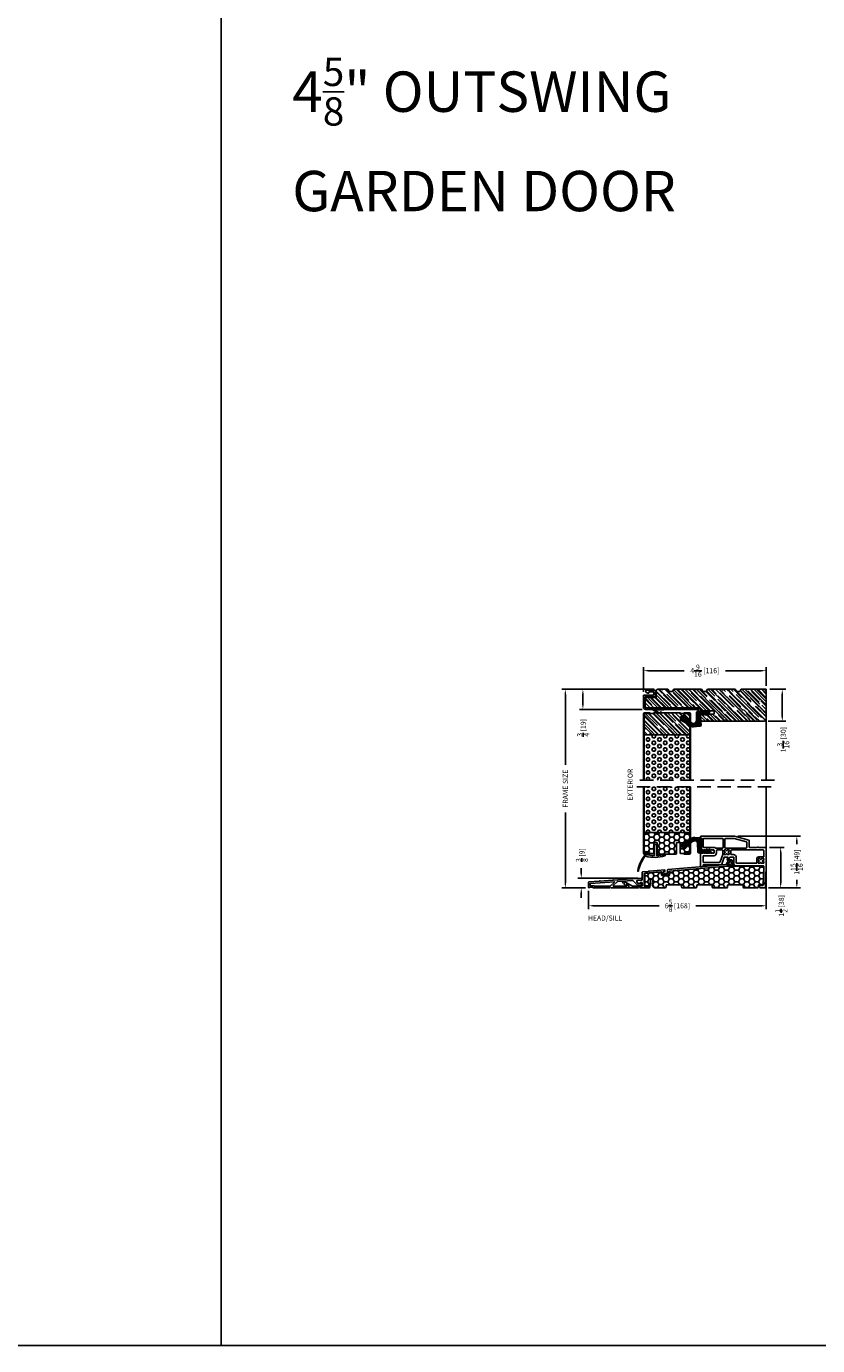
# Model space of a CAD drawing. Extents: x -52 to 1200, y 0 to 124.
# Drawn here: x 293 to 322, y 0 to 49 of the extents above; entities that cross this region are included whole.
import ezdxf

# ---------------------------------------------------------------- set-up
doc = ezdxf.new("R2010")
doc.units = 0
doc.header["$LTSCALE"] = 4
doc.header["$MEASUREMENT"] = 0
doc.header["$PDMODE"] = 35
doc.linetypes.add('HIDDEN', pattern=[0.375, 0.25, -0.125])
doc.layers.get('DEFPOINTS').update_dxf_attribs({"linetype": 'CONTINUOUS'})
for name, color, linetype in [('ALUMINUM', 251, 'CONTINUOUS'), ('DIMS', 5, 'CONTINUOUS'), ('Foam', 41, 'CONTINUOUS'), ('HIDDEN', 1, 'HIDDEN'), ('PVC', 150, 'CONTINUOUS'), ('STEEL', 172, 'CONTINUOUS'), ('Title Block', 7, 'CONTINUOUS'), ('Vinyl Parts', 7, 'CONTINUOUS'), ('Weather Strip', 8, 'CONTINUOUS'), ('WOOD_PARTS', 44, 'CONTINUOUS')]:
    doc.layers.add(name, color=color, linetype=linetype)
doc.styles.get("Standard").update_dxf_attribs({"font": 'romans.shx'})
doc.dimstyles.new('inches & mm', dxfattribs={"dimtxt": 1, "dimasz": 1, "dimexe": 0.7, "dimexo": 0.7, "dimgap": 0.375, "dimtad": 0, "dimdec": 4, "dimzin": 1, "dimdsep": 46, "dimlunit": 5, "dimtxsty": 'Standard', "dimcen": 0, "dimclrd": 256, "dimclre": 256, "dimclrt": 256, "dimadec": 0, "dimazin": 0, "dimtfac": 1, "dimtdec": 4, "dimtofl": 0, "dimtmove": 2, "dimatfit": 3, "dimfxl": 0, "dimtolj": 1, "dimtzin": 0, "dimarcsym": 0})
pattern_1 = [(0, (-8.820708, 0.518068), (0.0375, 0.021650635), [0.025, -0.05]), (120, (-8.820708, 0.518068), (-0.0375, 0.021650635), [0.025, -0.05]), (60, (-8.820708, 0.518068), (8e-11, 0.04330127), [-0.05, 0.025])]

# ---------------------------------------------------------------- blocks, each defined once
blk = doc.blocks.new('*D688')
at = {"layer": 'DEFPOINTS', "color": 0}
for p in [(313.435, 24.377), (316.217, 24.377), (315.764, 23.629)]:
    blk.add_point(p, dxfattribs=at)
at = {"layer": 'DIMS', "lineweight": -2}
for p, q in [((316.085, 24.377), (313.304, 24.377)), ((313.435, 23.817), (313.435, 24.189)), ((315.633, 23.629), (313.304, 23.629))]:
    blk.add_line(p, q, dxfattribs=at)
at = {"layer": 'DIMS'}
for points in [[(313.404, 24.189), (313.466, 24.189), (313.435, 24.377)], [(313.404, 23.817), (313.466, 23.817), (313.435, 23.629)]]:
    blk.add_solid(points, dxfattribs=at)
at = {"layer": 'DIMS', "insert": (313.444, 22.945), "char_height": 0.1875, "attachment_point": 5, "rotation": 90}
blk.add_mtext('\\A1;{\\H1x;\\S3/4;} [19]', dxfattribs=at)
blk = doc.blocks.new('*D689')
at = {"layer": 'DEFPOINTS', "color": 0}
for p in [(312.784, 24.377), (316.217, 24.377), (313.663, 17.002)]:
    blk.add_point(p, dxfattribs=at)
at = {"layer": 'DIMS', "lineweight": -2}
for p, q in [((316.085, 24.377), (312.653, 24.377)), ((312.784, 24.189), (312.784, 21.572)), ((312.784, 17.189), (312.784, 19.807)), ((313.531, 17.002), (312.653, 17.002))]:
    blk.add_line(p, q, dxfattribs=at)
at = {"layer": 'DIMS'}
for points in [[(312.753, 24.189), (312.815, 24.189), (312.784, 24.377)], [(312.753, 17.189), (312.815, 17.189), (312.784, 17.002)]]:
    blk.add_solid(points, dxfattribs=at)
at = {"layer": 'DIMS', "insert": (312.784, 20.689), "char_height": 0.1875, "attachment_point": 5, "rotation": 90}
blk.add_mtext('\\A1;{\\Fromans.shx|c1;FRAME SIZE}', dxfattribs=at)
blk = doc.blocks.new('*D690')
at = {"layer": 'DEFPOINTS', "color": 0}
for p in [(315.684, 25.069), (315.684, 24.149), (320.247, 24.377)]:
    blk.add_point(p, dxfattribs=at)
at = {"layer": 'DIMS', "lineweight": -2}
for p, q in [((315.684, 24.281), (315.684, 25.2)), ((315.872, 25.069), (317.203, 25.069)), ((320.059, 25.069), (318.728, 25.069)), ((320.247, 24.508), (320.247, 25.2))]:
    blk.add_line(p, q, dxfattribs=at)
at = {"layer": 'DIMS'}
for points in [[(315.872, 25.1), (315.872, 25.038), (315.684, 25.069)], [(320.059, 25.1), (320.059, 25.038), (320.247, 25.069)]]:
    blk.add_solid(points, dxfattribs=at)
at = {"layer": 'DIMS', "insert": (317.965, 25.069), "char_height": 0.1875, "attachment_point": 5}
blk.add_mtext('\\A1;4{\\H1x;\\S9/16;} [116]', dxfattribs=at)
blk = doc.blocks.new('*D691')
at = {"layer": 'DEFPOINTS', "color": 0}
for p in [(320.247, 24.377), (320.842, 24.377), (320.184, 23.189)]:
    blk.add_point(p, dxfattribs=at)
at = {"layer": 'DIMS', "lineweight": -2}
for p, q in [((320.378, 24.377), (320.973, 24.377)), ((320.842, 23.377), (320.842, 24.189)), ((320.315, 23.189), (320.973, 23.189))]:
    blk.add_line(p, q, dxfattribs=at)
at = {"layer": 'DIMS'}
for points in [[(320.81, 24.189), (320.873, 24.189), (320.842, 24.377)], [(320.81, 23.377), (320.873, 23.377), (320.842, 23.189)]]:
    blk.add_solid(points, dxfattribs=at)
at = {"layer": 'DIMS', "insert": (320.877, 22.506), "char_height": 0.1875, "attachment_point": 5, "rotation": 90}
blk.add_mtext('\\A1;1{\\H1x;\\S3/16;} [30]', dxfattribs=at)
blk = doc.blocks.new('A$C75E56EA4')
at = {"layer": 'Weather Strip'}
blk.add_lwpolyline([(-0.015, -0.182), (0, -0.182), (0, 0.182), (0.114, -0.016, -0.267949), (0.114, -0.028), (0.077, -0.092), (0.09, -0.1), (0.128, -0.034, 0.267949), (0.128, -0.009), (-0.015, 0.238)], format="xyb", close=True, dxfattribs=at)
blk = doc.blocks.new('A$C238F7DD9')
at = {"layer": 'Foam'}
h = blk.add_hatch(dxfattribs=at)
h.set_pattern_fill('HEX', color=256, scale=0.57, style=0)
h.set_pattern_definition([(0, (-34.09025, -127.24036), (0, 0.12340862), [0.07125, -0.1425]), (120, (-34.09025, -127.24036), (-0.106875, -0.06170431), [0.07125, -0.1425]), (60, (-34.019, -127.24036), (-0.106875, 0.06170431), [0.07125, -0.1425])])
h.paths.add_polyline_path([(0.851, -0.8125), (-0.851, -0.8125), (-0.851, -2.5), (0.851, -2.5)])
at = {"layer": 'WOOD_PARTS'}
h = blk.add_hatch(dxfattribs=at)
h.set_pattern_fill('AR-RROOF', color=256, scale=0.15, angle=135, style=0)
h.set_pattern_definition([(135, (-243.27113, -183.81885), (-0.339411255, 0.12727922), [2.25, -0.3, 0.75, -0.15]), (135, (-243.46523, -183.73081), (-0.03500179, -0.24713382), [0.45, -0.0495, 0.9, -0.1125]), (135, (-243.41432, -183.85597), (-0.62260752, 0.480479058), [1.2, -0.21, 0.6, -0.15])])
h.paths.add_polyline_path([(0.851, -0.8125), (0.851, -0.03125, 0.41421356), (0.84375, -0.024), (0.625, -0.024), (0.5, -0.024), (0.5, 0), (-0.5, 0), (-0.5, -0.024), (-0.625, -0.024), (-0.84375, -0.024, 0.41421356), (-0.851, -0.03125), (-0.851, -0.8125)])
at = {"layer": 'STEEL'}
for p, q in [((-0.625, 0), (-0.84375, 0)), ((-0.625, 0), (-0.625, -0.024)), ((0.625, 0), (0.625, -0.024)), ((0.625, 0), (0.84375, 0)), ((-0.875, -0.03125), (-0.875, -2.5)), ((-0.851, -0.03125), (-0.851, -2.5)), ((-0.625, -0.024), (-0.84375, -0.024)), ((0.625, -0.024), (0.84375, -0.024)), ((0.851, -0.03125), (0.851, -2.5)), ((0.875, -0.03125), (0.875, -2.5))]:
    blk.add_line(p, q, dxfattribs=at)
for centre, radius, start, end in [((-0.84375, -0.03125), 0.03125, 90, 180), ((0.84375, -0.03125), 0.03125, 0, 90), ((-0.84375, -0.03125), 0.00725, 90, 180), ((0.84375, -0.03125), 0.00725, 0, 90)]:
    blk.add_arc(centre, radius, start, end, dxfattribs=at)
at = {"layer": 'WOOD_PARTS'}
for p, q in [((-0.5, 0), (0.5, 0)), ((-0.5, 0), (-0.5, -0.024)), ((0.5, 0), (0.5, -0.024)), ((-0.625, -0.024), (-0.5, -0.024)), ((0.625, -0.024), (0.5, -0.024)), ((-0.851, -0.8125), (0.851, -0.8125))]:
    blk.add_line(p, q, dxfattribs=at)
blk = doc.blocks.new('A$C34030B08')
at = {"layer": 'Weather Strip'}
for p, q in [((0.03, 0), (-0.03, 0)), ((-0.373, -0.431), (-0.421, -0.478)), ((-0.415, -0.42), (-0.415, -0.361)), ((-0.41, -0.352), (-0.244, -0.256)), ((-0.373, -0.366), (-0.229, -0.282)), ((-0.373, -0.366), (-0.373, -0.431)), ((-0.23, -0.26), (-0.225, -0.268)), ((-0.086, -0.089), (-0.083, -0.099)), ((-0.086, -0.189), (-0.083, -0.199)), ((-0.04, -0.06), (-0.081, -0.076)), ((-0.04, -0.16), (-0.081, -0.176)), ((-0.04, -0.092), (-0.07, -0.104)), ((-0.04, -0.192), (-0.07, -0.204)), ((-0.04, -0.404), (-0.04, -0.01)), ((0.04, -0.405), (0.04, -0.01)), ((0.04, -0.06), (0.081, -0.076)), ((0.04, -0.092), (0.07, -0.104)), ((0.04, -0.16), (0.081, -0.176)), ((0.04, -0.192), (0.07, -0.204)), ((0.086, -0.089), (0.083, -0.099)), ((0.086, -0.189), (0.083, -0.199)), ((0.352, -0.413), (0.352, -0.37))]:
    blk.add_line(p, q, dxfattribs=at)
for centre, radius, start, end in [((-0.03, -0.01), 0.01, 90, 180), ((0.03, -0.01), 0.01, 0, 90), ((0.603, -1.212), 1.29, 142.0941, 168.7537), ((0.603, -1.212), 1.26, 144.368, 168.7216), ((-0.405, -0.361), 0.01, 120, 180), ((0, 1.183), 1.593, 256.4452, 268.3763), ((-0.029, 0.857), 1.333, 255.0382, 286.3165), ((-0.239, -0.265), 0.01, 30, 120), ((-0.234, -0.273), 0.01, 300, 30), ((-0.077, -0.086), 0.01, 111.8844, 201.8844), ((-0.077, -0.186), 0.01, 111.8844, 201.8844), ((-0.073, -0.095), 0.01, 201.8844, 291.8844), ((-0.073, -0.195), 0.01, 201.8844, 291.8844), ((-0.045, -0.404), 0.005, 268.3763, 0), ((0.045, -0.405), 0.005, 180, 267.8164), ((0.073, 0.325), 0.736, 267.8164, 291.2015), ((0.073, -0.095), 0.01, 248.1156, 338.1156), ((0.073, -0.195), 0.01, 248.1156, 338.1156), ((0.077, -0.086), 0.01, 338.1156, 68.1156), ((0.077, -0.186), 0.01, 338.1156, 68.1156), ((0.343, -0.37), 0.01, 0, 111.2015), ((0.343, -0.413), 0.01, 286.3165, 0), ((-0.65, -0.978), 0.02, 132.9045, 26.6198), ((-0.667, -0.96), 0.005, 312.9045, 348.7537), ((-0.628, -0.967), 0.005, 168.7216, 206.6198)]:
    blk.add_arc(centre, radius, start, end, dxfattribs=at)
blk = doc.blocks.new('A$C7E582F33')
at = {"layer": 'Foam'}
h = blk.add_hatch(dxfattribs=at)
h.set_pattern_fill('HEX', color=256, scale=0.57, style=0)
h.set_pattern_definition([(0, (-34.09025, -48.24036), (0, 0.12340862), [0.07125, -0.1425]), (120, (-34.09025, -48.24036), (-0.106875, -0.0617043), [0.07125, -0.1425]), (60, (-34.019, -48.24036), (-0.106875, 0.0617043), [0.07125, -0.1425])])
h.paths.add_polyline_path([(0.851, 0.812), (0.851, 2.5), (-0.851, 2.5), (-0.851, 0.812)])
at = {"layer": 'PVC'}
h = blk.add_hatch(dxfattribs=at)
h.set_pattern_fill('HONEY', color=256, style=0)
h.set_pattern_definition([(0, (-9.76014, -61.11392), (0.1875, 0.10825317), [0.125, -0.25]), (120, (-9.76014, -61.11392), (-0.1875, 0.10825318), [0.125, -0.25]), (60, (-9.76014, -61.11392), (4e-10, 0.21650635), [-0.25, 0.125])])
h.paths.add_polyline_path([(-0.359, 0.031, 0.414214), (-0.328, 0), (0.328, 0, 0.414214), (0.359, 0.031), (0.359, 0.437), (0.484, 0.437), (0.484, 0.055, 0.414214), (0.516, 0.024), (0.625, 0.024), (0.844, 0.024, 0.414214), (0.851, 0.031), (0.851, 0.812), (-0.851, 0.812), (-0.851, 0.031, 0.414214), (-0.844, 0.024), (-0.625, 0.024), (-0.516, 0.024, 0.414214), (-0.484, 0.055), (-0.484, 0.437), (-0.359, 0.437)])
for p, q in [((0.851, 0.812), (-0.851, 0.812)), ((-0.625, 0.024), (-0.516, 0.024)), ((-0.359, 0.437), (-0.484, 0.437)), ((-0.484, 0.437), (-0.484, 0.055)), ((-0.359, 0.437), (-0.359, 0.031)), ((-0.328, 0), (0.328, 0)), ((0.359, 0.437), (0.359, 0.031)), ((0.359, 0.437), (0.484, 0.437)), ((0.484, 0.437), (0.484, 0.055)), ((0.516, 0.024), (0.625, 0.024))]:
    blk.add_line(p, q, dxfattribs=at)
for centre, start, end in [((-0.516, 0.055), 270, 0), ((-0.328, 0.031), 180, 270), ((0.328, 0.031), 270, 0), ((0.516, 0.055), 180, 270)]:
    blk.add_arc(centre, 0.0312, start, end, dxfattribs=at)
at = {"layer": 'STEEL'}
for p, q in [((-0.875, 2.5), (-0.875, 0.031)), ((-0.851, 2.5), (-0.851, 0.031)), ((0.851, 2.5), (0.851, 0.031)), ((0.875, 2.5), (0.875, 0.031)), ((-0.625, 0.024), (-0.844, 0.024)), ((-0.625, 0), (-0.625, 0.024)), ((0.844, 0.024), (0.625, 0.024)), ((0.625, 0), (0.625, 0.024)), ((-0.625, 0), (-0.844, 0)), ((0.625, 0), (0.844, 0))]:
    blk.add_line(p, q, dxfattribs=at)
for centre, radius, start, end in [((-0.844, 0.031), 0.0312, 180, 270), ((-0.844, 0.031), 0.00725, 180, 270), ((0.844, 0.031), 0.00725, 270, 0), ((0.844, 0.031), 0.0312, 270, 0)]:
    blk.add_arc(centre, radius, start, end, dxfattribs=at)
blk = doc.blocks.new('A$C6C20537A')
at = {"layer": 'Weather Strip'}
h = blk.add_hatch(dxfattribs=at)
h.set_pattern_fill('HONEY', color=256, scale=0.2, style=0)
h.set_pattern_definition(pattern_1)
h.paths.add_polyline_path([(0.435, 0.319), (0.315, 0.527), (0.315, 0.527, 0.410813), (0.274, 0.478), (0.302, 0.105, -0.436441), (0.232, 0.03), (0.325, 0.03, 0.414214), (0.35, 0.055), (0.35, 0.179), (0.375, 0.179), (0.375, 0.01, -0.414214), (0.365, 0), (0.189, 0, -0.018322), (0.194, -0.001), (0.212, -0.007, 0.054013), (0.291, -0.024), (0.361, -0.027, 0.416898), (0.432, 0.043)])
h = blk.add_hatch(dxfattribs=at)
h.set_pattern_fill('HONEY', color=256, scale=0.2, style=0)
h.set_pattern_definition(pattern_1)
h.paths.add_polyline_path([(0.631, 0.528, 0.153913), (0.546, 0.547), (0.315, 0.527), (0.435, 0.319, -0.65982), (0.629, 0.402), (0.876, 0.166, 1.036173), (0.993, 0.319)])
h = blk.add_hatch(dxfattribs=at)
h.set_pattern_fill('ANSI31', color=256, scale=0.15, style=0)
h.set_pattern_definition([(315, (-11.162402, 17.551052), (-0.013258252, -0.013258252), [])])
h.paths.add_polyline_path([(0.096, -0.035), (0.09, 0), (0.065, 0), (0.072, -0.039)])
h.paths.add_polyline_path([(0.106, 0.118), (0.081, 0.123), (0.065, 0.03), (0.09, 0.03)])
h.paths.add_polyline_path([(0.011, 0.118), (-0.014, 0.123), (-0.03, 0.03), (-0.005, 0.03)])
for p, q in [((0.546, 0.552), (0.314, 0.532)), ((0.546, 0.547), (0.315, 0.527)), ((0.631, 0.528), (0.993, 0.319)), ((0.634, 0.532), (0.993, 0.324)), ((-0.03, 0.03), (-0.014, 0.123)), ((0.011, 0.118), (-0.014, 0.123)), ((-0.005, 0.03), (0.011, 0.118)), ((0.065, 0.03), (0.081, 0.123)), ((0.065, 0), (0.072, -0.039)), ((0.106, 0.118), (0.081, 0.123)), ((0.09, 0.03), (0.106, 0.118)), ((0.09, 0), (0.096, -0.035)), ((0.093, 0.035), (0.232, 0.035)), ((0.093, -0.005), (0.093, 0.035)), ((0.093, 0.03), (0.093, 0.035)), ((0.232, 0.03), (0.093, 0.03)), ((0.269, 0.478), (0.297, 0.105)), ((0.274, 0.478), (0.302, 0.105)), ((0.435, 0.319), (0.432, 0.043)), ((0.44, 0.319), (0.437, 0.043)), ((0.873, 0.163), (0.625, 0.398)), ((0.876, 0.166), (0.629, 0.402)), ((0.093, 0), (0.189, 0)), ((0.093, 0), (0.093, -0.005)), ((0.093, -0.005), (0.177, -0.005)), ((0.194, -0.001), (0.212, -0.007)), ((0.361, -0.032), (0.29, -0.031)), ((0.362, -0.027), (0.291, -0.024))]:
    blk.add_line(p, q, dxfattribs=at)
blk.add_lwpolyline([(0.35, 0.179), (0.375, 0.179), (0.375, 0.01, -0.414214), (0.365, 0), (0, 0, -2.414214), (-0.03, 0.03), (0.325, 0.03, 0.414214), (0.35, 0.055)], format="xyb", close=True, dxfattribs=at)
blk.add_lwpolyline([(0.072, -0.039), (0.096, -0.035)], dxfattribs=at)
for centre, radius, start, end in [((0.319, 0.482), 0.05, 94.9798, 184.3137), ((0.319, 0.482), 0.045, 94.9798, 184.3137), ((0.559, 0.402), 0.15, 59.9802, 94.9798), ((0.559, 0.402), 0.145, 59.9802, 94.9798), ((0.232, 0.1), 0.07, 270, 4.3137), ((0.232, 0.1), 0.065, 270, 4.3137), ((0.362, 0.043), 0.07, 269.051, 359.5757), ((0.362, 0.043), 0.075, 269.051, 359.5757), ((0.55, 0.318), 0.115, 46.3094, 179.9799), ((0.55, 0.318), 0.11, 46.3094, 179.9799), ((0.936, 0.241), 0.101, 231.0578, 55.3885), ((0.936, 0.241), 0.0959, 231.0578, 55.3885), ((0.177, -0.055), 0.05, 69.4048, 90), ((0.172, -0.057), 0.0599, 68.4293, 73.028), ((0.328, 0.347), 0.379, 249.4048, 264.2063), ((0.328, 0.347), 0.373, 251.8418, 264.2063)]:
    blk.add_arc(centre, radius, start, end, dxfattribs=at)
blk = doc.blocks.new('A$C4BF4315F')
at = {"layer": 'ALUMINUM'}
for p, q in [((-1.447, 0.101), (-1.322, 0.092)), ((-0.922, 0.125), (-1.443, 0.161)), ((-1.289, 0.002), (-1.343, -0.052)), ((-1.307, -0.101), (-1.146, 0.059)), ((-1.1, 0.077), (-0.569, 0.04)), ((-0.908, 0.134), (-0.915, 0.127)), ((-0.887, 0.125), (-0.894, 0.133)), ((-0.422, 0.09), (-0.88, 0.122)), ((-0.563, 0.037), (-0.405, -0.113)), ((-0.451, 0.014), (-0.293, -0.136)), ((0.444, -0.031), (-0.444, 0.031)), ((-0.408, 0.099), (-0.415, 0.092)), ((-0.387, 0.09), (-0.394, 0.098)), ((0.078, 0.055), (-0.38, 0.087)), ((0.092, 0.064), (0.085, 0.057)), ((0.113, 0.055), (0.106, 0.063)), ((0.499, 0.025), (0.12, 0.052)), ((0.513, -0.184), (0.513, 0.01)), ((-1.451, -0.056), (-1.455, -0.084)), ((-1.351, -0.055), (-1.434, -0.043)), ((-1.424, -0.119), (-1.35, -0.119)), ((-0.978, -0.137), (-0.978, -0.189)), ((-0.915, -0.095), (-0.973, -0.129)), ((-0.968, -0.199), (-0.33, -0.199)), ((-0.9, -0.129), (-0.9, -0.104)), ((-0.415, -0.139), (-0.89, -0.139)), ((-0.33, -0.199), (-0.32, -0.189)), ((-0.32, -0.189), (-0.31, -0.199)), ((-0.31, -0.199), (-0.3, -0.189)), ((-0.3, -0.189), (-0.29, -0.199)), ((-0.29, -0.199), (0.348, -0.199)), ((-0.286, -0.139), (0.298, -0.139)), ((0.318, -0.119), (0.443, -0.119)), ((0.358, -0.189), (0.358, -0.179)), ((0.368, -0.169), (0.473, -0.169)), ((0.453, -0.109), (0.453, -0.041)), ((0.483, -0.179), (0.483, -0.189)), ((0.493, -0.199), (0.498, -0.199))]:
    blk.add_line(p, q, dxfattribs=at)
for centre, radius, start, end in [((-1.445, 0.131), 0.03, 86, 266), ((-1.326, 0.04), 0.053, 315, 86), ((-1.104, 0.017), 0.06, 86, 135), ((-0.922, 0.135), 0.01, 266, 311), ((-0.901, 0.126), 0.01, 41, 131), ((-0.879, 0.132), 0.01, 221, 266), ((-0.57, 0.03), 0.01, 46.5, 86), ((-0.444, 0.021), 0.01, 86, 226.5), ((-0.422, 0.1), 0.01, 266, 311), ((-0.401, 0.091), 0.01, 41, 131), ((-0.379, 0.097), 0.01, 221, 266), ((0.078, 0.065), 0.01, 266, 311), ((0.099, 0.056), 0.01, 41, 131), ((0.121, 0.062), 0.01, 221, 266), ((0.498, 0.01), 0.015, 0, 86), ((-1.424, -0.088), 0.031, 173, 270), ((-1.437, -0.058), 0.015, 82, 173), ((-1.35, -0.045), 0.01, 262, 315), ((-1.35, -0.059), 0.06, 270, 315), ((-0.968, -0.137), 0.01, 120, 180), ((-0.968, -0.189), 0.01, 180, 270), ((-0.91, -0.104), 0.01, 0, 120), ((-0.89, -0.129), 0.01, 180, 270), ((-0.415, -0.124), 0.015, 270, 46.5), ((-0.286, -0.129), 0.01, 226.5, 270), ((0.298, -0.129), 0.01, 270, 0), ((0.318, -0.129), 0.01, 90, 180), ((0.348, -0.189), 0.01, 270, 360), ((0.368, -0.179), 0.01, 90, 180), ((0.443, -0.109), 0.01, 270, 360), ((0.443, -0.041), 0.01, 0, 86), ((0.473, -0.179), 0.01, 0, 90), ((0.493, -0.189), 0.01, 180, 270), ((0.498, -0.184), 0.015, 270, 360)]:
    blk.add_arc(centre, radius, start, end, dxfattribs=at)
blk = doc.blocks.new('A$C76AA6D76')
at = {"layer": 'ALUMINUM'}
for p, q in [((-1.296, 0.252), (-1.296, 0.168)), ((-1.236, 0.163), (-1.236, 0.257)), ((-1.226, 0.267), (-1.168, 0.267)), ((-1.064, 0.153), (-1.226, 0.153)), ((-1.188, 0.327), (-1.221, 0.327)), ((-1.221, 0.093), (-1.067, 0.093)), ((-1.158, 0.277), (-1.158, 0.297)), ((-1.066, 0.093), (1.066, -0.093)), ((1.126, -0.038), (-1.063, 0.153)), ((1.075, -0.103), (1.075, -0.168)), ((1.135, -0.173), (1.135, -0.048)), ((1.28, -0.183), (1.145, -0.183)), ((1.15, -0.243), (1.275, -0.243)), ((1.235, -0.059), (1.235, -0.089)), ((1.244, -0.099), (1.281, -0.102)), ((1.815, -0.099), (1.246, -0.049)), ((1.29, -0.112), (1.29, -0.173)), ((1.35, -0.168), (1.35, -0.129)), ((1.361, -0.119), (1.995, -0.175)), ((1.83, -0.09), (1.823, -0.096)), ((1.851, -0.099), (1.844, -0.091)), ((2.07, -0.121), (1.857, -0.102)), ((2.004, -0.184), (2.004, -0.645)), ((2.084, -0.418), (2.084, -0.136)), ((2.243, -0.438), (2.093, -0.428)), ((2.752, -0.472), (2.444, -0.653)), ((1.994, -0.655), (1.82, -0.655)), ((1.82, -0.715), (2.175, -0.715)), ((2.084, -0.645), (2.084, -0.523)), ((2.439, -0.655), (2.094, -0.655)), ((2.095, -0.513), (2.145, -0.516)), ((2.175, -0.715), (2.185, -0.705)), ((2.185, -0.705), (2.195, -0.715)), ((2.195, -0.715), (2.205, -0.705)), ((2.205, -0.705), (2.215, -0.715)), ((2.215, -0.715), (2.571, -0.715)), ((2.232, -0.549), (2.27, -0.504)), ((2.581, -0.705), (2.581, -0.648)), ((2.586, -0.64), (2.664, -0.594)), ((2.679, -0.602), (2.679, -0.622)), ((2.69, -0.632), (2.699, -0.63)), ((2.704, -0.628), (2.751, -0.583)), ((2.754, -0.575), (2.754, -0.539)), ((2.766, -0.529), (2.794, -0.534))]:
    blk.add_line(p, q, dxfattribs=at)
for centre, radius, start, end in [((-1.221, 0.252), 0.075, 90, 180), ((-1.221, 0.168), 0.075, 180, 270), ((-1.226, 0.257), 0.01, 90, 180), ((-1.226, 0.163), 0.01, 180, 270), ((-1.188, 0.297), 0.03, 0, 90), ((-1.168, 0.277), 0.01, 270, 0), ((-1.067, 0.083), 0.01, 85, 90), ((-1.064, 0.143), 0.01, 85, 90), ((1.065, -0.103), 0.01, 360, 85), ((1.15, -0.168), 0.075, 180, 270), ((1.125, -0.048), 0.01, 0, 85), ((1.145, -0.173), 0.01, 180, 270), ((1.245, -0.059), 0.01, 85, 180), ((1.245, -0.089), 0.01, 180, 265), ((1.275, -0.168), 0.075, 270, 360), ((1.28, -0.173), 0.01, 270, 360), ((1.28, -0.112), 0.01, 360, 85), ((1.36, -0.129), 0.01, 85, 180), ((1.816, -0.089), 0.01, 265, 310), ((1.837, -0.098), 0.01, 40, 130), ((1.858, -0.092), 0.01, 220, 265), ((1.994, -0.184), 0.01, 0, 85), ((2.069, -0.136), 0.015, 360, 85), ((2.094, -0.418), 0.01, 180, 266), ((2.24, -0.478), 0.04, 320, 86), ((2.772, -0.507), 0.04, 324.3207, 120.5), ((1.82, -0.685), 0.03, 90, 270), ((1.994, -0.645), 0.01, 270, 0), ((2.094, -0.523), 0.01, 86, 180), ((2.094, -0.645), 0.01, 180, 270), ((2.145, -0.526), 0.01, 23.1217, 86), ((2.207, -0.5), 0.058, 203.1217, 284.6655), ((2.217, -0.536), 0.02, 284.6655, 320), ((2.439, -0.645), 0.01, 270, 300.5), ((2.571, -0.705), 0.01, 270, 0), ((2.591, -0.648), 0.01, 120.5, 180), ((2.669, -0.602), 0.01, 360, 120.5), ((2.689, -0.622), 0.01, 180, 278), ((2.697, -0.621), 0.01, 278, 314), ((2.744, -0.575), 0.01, 314, 0), ((2.764, -0.539), 0.01, 80, 180), ((2.796, -0.524), 0.01, 260, 324.3207)]:
    blk.add_arc(centre, radius, start, end, dxfattribs=at)
blk = doc.blocks.new('A$C4CDC6E9D')
at = {"layer": 'PVC'}
h = blk.add_hatch(dxfattribs=at)
h.set_pattern_fill('HONEY', color=256, style=0)
h.set_pattern_definition([(0, (-41.52223, -0.19807), (0.1875, 0.10825317), [0.125, -0.25]), (120, (-41.52223, -0.19807), (-0.1875, 0.10825318), [0.125, -0.25]), (60, (-41.52223, -0.19807), (4e-10, 0.21650635), [-0.25, 0.125])])
h.paths.add_polyline_path([(-0.83, 0.691, 0.02182), (-0.832, 0.691), (-2.172, 0.691, 0.414214), (-2.202, 0.661), (-2.202, 0.03, 0.414214), (-2.172, 0), (-2.032, 0, -0.414214), (-2.002, -0.03), (-2.002, -0.087, 0.414214), (-1.972, -0.117), (-1.46, -0.117, 0.414214), (-1.43, -0.087), (-1.43, -0.03, -0.414214), (-1.4, 0), (-0.888, 0, -0.414214), (-0.858, -0.03), (-0.858, -0.087, 0.414214), (-0.828, -0.117), (-0.316, -0.117, 0.414214), (-0.286, -0.087), (-0.286, -0.03, -0.414214), (-0.256, 0), (0.256, 0, -0.414214), (0.286, -0.03), (0.286, -0.087, 0.414214), (0.316, -0.117), (0.828, -0.117, 0.414214), (0.858, -0.087), (0.858, -0.03, -0.414214), (0.888, 0), (1.4, 0, -0.414214), (1.43, -0.03), (1.43, -0.087, 0.414214), (1.46, -0.117), (1.86, -0.117, 0.267949), (1.886, -0.102), (1.929, -0.027, 0.131652), (1.933, -0.012), (1.933, 0.003, 0.317837), (1.923, 0.018), (1.923, 0.034, 0.707107), (1.923, 0.063), (1.923, 0.079, 0.707107), (1.923, 0.108), (1.923, 0.124, 0.707107), (1.923, 0.153), (1.923, 0.159, -1), (2.021, 0.159), (2.021, 0.153, 0.707107), (2.021, 0.124), (2.021, 0.108, 0.707107), (2.021, 0.079), (2.021, 0.063, 0.707107), (2.021, 0.034), (2.021, 0.018, 0.317837), (2.011, 0.003), (2.011, -0.012, 0.414214), (2.041, -0.042), (2.183, -0.042, 0.414214), (2.213, -0.012), (2.213, 0.398, 0.388879), (2.186, 0.427), (1.652, 0.474, 0.221695), (1.629, 0.465), (1.604, 0.441, 0.198912), (1.595, 0.419), (1.595, 0.37, -0.414214), (1.565, 0.34), (1.33, 0.34, -0.414214), (1.3, 0.37), (1.3, 0.477, 0.388879), (1.272, 0.507)])
for p, q in [((-2.202, 0.661), (-2.202, 0.03)), ((-0.832, 0.691), (-2.172, 0.691)), ((1.272, 0.507), (-0.83, 0.691)), ((-2.172, 0), (-2.032, 0)), ((-1.4, 0), (-0.888, 0)), ((-0.256, 0), (0.256, 0)), ((0.888, 0), (1.4, 0)), ((1.3, 0.37), (1.3, 0.477)), ((1.565, 0.34), (1.33, 0.34)), ((1.595, 0.419), (1.595, 0.37)), ((1.629, 0.465), (1.604, 0.441)), ((2.186, 0.427), (1.652, 0.474)), ((1.923, 0.153), (1.923, 0.159)), ((1.923, 0.108), (1.923, 0.124)), ((1.923, 0.063), (1.923, 0.079)), ((1.923, 0.018), (1.923, 0.034)), ((1.933, -0.012), (1.933, 0.003)), ((2.011, 0.003), (2.011, -0.012)), ((2.021, 0.159), (2.021, 0.153)), ((2.021, 0.124), (2.021, 0.108)), ((2.021, 0.079), (2.021, 0.063)), ((2.021, 0.034), (2.021, 0.018)), ((2.213, -0.012), (2.213, 0.398)), ((-2.002, -0.03), (-2.002, -0.087)), ((-1.972, -0.117), (-1.46, -0.117)), ((-1.43, -0.087), (-1.43, -0.03)), ((-0.858, -0.03), (-0.858, -0.087)), ((-0.828, -0.117), (-0.316, -0.117)), ((-0.286, -0.087), (-0.286, -0.03)), ((0.286, -0.03), (0.286, -0.087)), ((0.316, -0.117), (0.828, -0.117)), ((0.858, -0.087), (0.858, -0.03)), ((1.43, -0.03), (1.43, -0.087)), ((1.46, -0.117), (1.86, -0.117)), ((1.886, -0.102), (1.929, -0.027)), ((2.041, -0.042), (2.183, -0.042))]:
    blk.add_line(p, q, dxfattribs=at)
for centre, radius, start, end in [((-2.172, 0.661), 0.03, 90, 180), ((-0.832, 0.661), 0.03, 85, 90), ((1.27, 0.477), 0.03, 0, 85), ((-2.172, 0.03), 0.03, 180, 270), ((-2.032, -0.03), 0.03, 0, 90), ((-1.4, -0.03), 0.03, 90, 180), ((-0.888, -0.03), 0.03, 0, 90), ((0.256, -0.03), 0.03, 0, 90), ((0.888, -0.03), 0.03, 90, 180), ((1.33, 0.37), 0.03, 180, 270), ((1.4, -0.03), 0.03, 0, 90), ((1.565, 0.37), 0.03, 270, 360), ((1.625, 0.419), 0.03, 135, 180), ((1.65, 0.444), 0.03, 85, 135), ((1.972, 0.159), 0.049, 0, 180), ((1.918, 0.138), 0.015, 289.4712, 70.5288), ((1.918, 0.093), 0.015, 289.4712, 70.5288), ((1.918, 0.048), 0.015, 289.4712, 70.5288), ((1.918, 0.003), 0.015, 360, 70.5288), ((2.026, 0.138), 0.015, 109.4712, 250.5288), ((2.026, 0.093), 0.015, 109.4712, 250.5288), ((2.026, 0.048), 0.015, 109.4712, 250.5288), ((2.026, 0.003), 0.015, 109.4712, 180), ((2.183, 0.398), 0.03, 360, 85), ((-1.972, -0.087), 0.03, 180, 270), ((-1.46, -0.087), 0.03, 270, 0), ((-0.828, -0.087), 0.03, 180, 270), ((-0.316, -0.087), 0.03, 270, 0), ((-0.256, -0.03), 0.03, 90, 180), ((0.316, -0.087), 0.03, 180, 270), ((0.828, -0.087), 0.03, 270, 0), ((1.46, -0.087), 0.03, 180, 270), ((1.86, -0.087), 0.03, 270, 330), ((1.903, -0.012), 0.03, 330, 360), ((2.041, -0.012), 0.03, 180, 270), ((2.183, -0.012), 0.03, 270, 0)]:
    blk.add_arc(centre, radius, start, end, dxfattribs=at)
blk = doc.blocks.new('*D716')
at = {"layer": 'DEFPOINTS', "color": 0}
for p in [(315.603, 17.362), (313.375, 17.002), (313.663, 17.002)]:
    blk.add_point(p, dxfattribs=at)
at = {"layer": 'DIMS', "lineweight": -2}
for p, q in [((313.375, 17.549), (313.375, 17.737)), ((315.472, 17.362), (313.244, 17.362)), ((313.531, 17.002), (313.244, 17.002)), ((313.375, 16.814), (313.375, 16.627))]:
    blk.add_line(p, q, dxfattribs=at)
at = {"layer": 'DIMS'}
for points in [[(313.344, 17.549), (313.406, 17.549), (313.375, 17.362)], [(313.344, 16.814), (313.406, 16.814), (313.375, 17.002)]]:
    blk.add_solid(points, dxfattribs=at)
at = {"layer": 'DIMS', "insert": (313.401, 18.22), "char_height": 0.1875, "attachment_point": 5, "rotation": 90}
blk.add_mtext('\\A1;{\\H1x;\\S3/8;} [9]', dxfattribs=at)
blk = doc.blocks.new('*D717')
at = {"layer": 'DEFPOINTS', "color": 0}
for p in [(320.247, 17.807), (313.648, 17.017), (313.648, 16.337)]:
    blk.add_point(p, dxfattribs=at)
at = {"layer": 'DIMS', "lineweight": -2}
for p, q in [((320.247, 17.676), (320.247, 16.206)), ((313.648, 16.886), (313.648, 16.206)), ((313.835, 16.337), (316.265, 16.337)), ((320.059, 16.337), (317.629, 16.337))]:
    blk.add_line(p, q, dxfattribs=at)
at = {"layer": 'DIMS'}
for points in [[(313.835, 16.369), (313.835, 16.306), (313.648, 16.337)], [(320.059, 16.369), (320.059, 16.306), (320.247, 16.337)]]:
    blk.add_solid(points, dxfattribs=at)
at = {"layer": 'DIMS', "insert": (316.947, 16.337), "char_height": 0.1875, "attachment_point": 5}
blk.add_mtext('\\A1;6{\\H1x;\\S5/8;} [168]', dxfattribs=at)
blk = doc.blocks.new('*D718')
at = {"layer": 'DEFPOINTS', "color": 0}
for p in [(319.059, 18.922), (320.203, 16.999), (321.382, 16.999)]:
    blk.add_point(p, dxfattribs=at)
at = {"layer": 'DIMS', "lineweight": -2}
for p, q in [((319.19, 18.922), (321.513, 18.922)), ((321.382, 18.734), (321.382, 18.62)), ((321.382, 17.187), (321.382, 17.301)), ((320.335, 16.999), (321.513, 16.999))]:
    blk.add_line(p, q, dxfattribs=at)
at = {"layer": 'DIMS'}
for points in [[(321.35, 18.734), (321.413, 18.734), (321.382, 18.922)], [(321.35, 17.187), (321.413, 17.187), (321.382, 16.999)]]:
    blk.add_solid(points, dxfattribs=at)
at = {"layer": 'DIMS', "insert": (321.382, 17.96), "char_height": 0.1875, "attachment_point": 5, "rotation": 90}
blk.add_mtext('\\A1;1{\\H1x;\\S15/16;} [49]', dxfattribs=at)
blk = doc.blocks.new('*D719')
at = {"layer": 'DEFPOINTS', "color": 0}
for p in [(320.232, 18.507), (320.782, 18.507), (320.203, 16.999)]:
    blk.add_point(p, dxfattribs=at)
at = {"layer": 'DIMS', "lineweight": -2}
for p, q in [((320.363, 18.507), (320.913, 18.507)), ((320.782, 17.187), (320.782, 18.319)), ((320.335, 16.999), (320.913, 16.999))]:
    blk.add_line(p, q, dxfattribs=at)
at = {"layer": 'DIMS'}
for points in [[(320.75, 18.319), (320.813, 18.319), (320.782, 18.507)], [(320.75, 17.187), (320.813, 17.187), (320.782, 16.999)]]:
    blk.add_solid(points, dxfattribs=at)
at = {"layer": 'DIMS', "insert": (320.806, 16.335), "char_height": 0.1875, "attachment_point": 5, "rotation": 90}
blk.add_mtext('\\A1;1{\\H1x;\\S1/2;} [38]', dxfattribs=at)
blk = doc.blocks.new('A$C2B572BEF')
at = {"layer": 'Vinyl Parts'}
for p, q in [((-1.71, 0.518), (-1.71, 0.993)), ((-1.695, 1.008), (-0.46, 1.008)), ((-0.456, 1.007), (0.081, 0.863)), ((-1.625, 0.503), (-1.665, 0.503)), ((-1.62, 0.888), (-1.62, 0.623)), ((-1.555, 0.503), (-1.595, 0.503)), ((-0.9, 0.918), (-1.59, 0.918)), ((-1.59, 0.593), (-1.225, 0.593)), ((-1.485, 0.503), (-1.525, 0.503)), ((-1.415, 0.503), (-1.455, 0.503)), ((-1.345, 0.503), (-1.385, 0.503)), ((-1.275, 0.503), (-1.315, 0.503)), ((-1.225, 0.503), (-1.245, 0.503)), ((-1.152, 0.563), (-0.9, 0.563)), ((-0.92, 0.503), (-1.09, 0.503)), ((-0.87, 0.593), (-0.87, 0.888)), ((-0.76, 0.503), (-0.815, 0.503)), ((-0.81, 0.888), (-0.81, 0.593)), ((-0.472, 0.918), (-0.78, 0.918)), ((-0.78, 0.563), (-0.028, 0.563)), ((-0.76, 0.487), (-0.76, 0.503)), ((-0.665, 0.503), (-0.72, 0.503)), ((-0.72, 0.503), (-0.72, 0.487)), ((0.608, 0.503), (-0.56, 0.503)), ((-0.009, 0.794), (-0.468, 0.917)), ((0.002, 0.593), (0.002, 0.78)), ((0.092, 0.849), (0.092, 0.608)), ((0.107, 0.593), (0.392, 0.593)), ((0.401, 0.596), (0.407, 0.602)), ((0.424, 0.602), (0.43, 0.596)), ((0.438, 0.593), (0.713, 0.593)), ((0.728, 0.578), (0.728, -0.107)), ((-1.71, -0.112), (-1.71, 0.358)), ((-1.665, 0.373), (-1.625, 0.373)), ((-1.62, 0.253), (-1.62, 0.064)), ((-1.595, 0.373), (-1.555, 0.373)), ((-1.225, 0.283), (-1.59, 0.283)), ((-1.59, 0.034), (-1.016, 0.034)), ((-1.525, 0.373), (-1.485, 0.373)), ((-1.455, 0.373), (-1.415, 0.373)), ((-1.385, 0.373), (-1.345, 0.373)), ((-1.315, 0.373), (-1.275, 0.373)), ((-1.245, 0.373), (-1.225, 0.373)), ((-1.21, 0.388), (-1.21, 0.488)), ((-1.12, 0.473), (-1.12, 0.388)), ((-0.988, 0.054), (-0.89, 0.323)), ((-0.925, -0.036), (-0.831, 0.223)), ((-0.89, 0.323), (-0.89, 0.473)), ((-0.83, 0.488), (-0.83, 0.433)), ((-0.83, 0.433), (-0.814, 0.433)), ((-0.814, 0.393), (-0.83, 0.393)), ((-0.83, 0.393), (-0.83, 0.338)), ((-0.816, 0.233), (-0.708, 0.233)), ((-0.815, 0.323), (-0.76, 0.323)), ((-0.799, 0.418), (-0.799, 0.408)), ((-0.76, 0.323), (-0.76, 0.338)), ((-0.694, 0.057), (-0.746, -0.005)), ((-0.735, 0.472), (-0.745, 0.472)), ((-0.745, 0.353), (-0.735, 0.353)), ((-0.726, -0.027), (-0.621, 0.047)), ((-0.72, 0.338), (-0.72, 0.323)), ((-0.72, 0.323), (-0.665, 0.323)), ((-0.715, 0.121), (-0.692, 0.073)), ((-0.695, 0.21), (-0.712, 0.181)), ((-0.681, 0.408), (-0.681, 0.418)), ((-0.629, 0.225), (-0.669, 0.156)), ((-0.635, 0.069), (-0.669, 0.142)), ((-0.666, 0.433), (-0.65, 0.433)), ((-0.65, 0.393), (-0.666, 0.393)), ((-0.65, 0.433), (-0.65, 0.488)), ((-0.65, 0.338), (-0.65, 0.393)), ((-0.628, 0.069), (-0.635, 0.069)), ((-0.493, 0.233), (-0.616, 0.233)), ((-0.59, 0.473), (-0.59, 0.353)), ((-0.56, 0.323), (-0.493, 0.323)), ((-0.478, -0.03), (-0.478, 0.218)), ((-0.388, 0.218), (-0.388, 0.03)), ((-0.358, 0), (0.358, 0)), ((0.373, 0.015), (0.373, 0.165)), ((0.433, 0.165), (0.433, 0.122)), ((0.433, 0.052), (0.433, 0.015)), ((0.448, 0.24), (0.623, 0.24)), ((0.488, 0.18), (0.448, 0.18)), ((0.448, 0.107), (0.448, 0.107)), ((0.448, 0.067), (0.448, 0.067)), ((0.448, 0), (0.488, 0)), ((0.463, 0.092), (0.463, 0.082)), ((0.503, 0.161), (0.503, 0.165)), ((0.528, 0.146), (0.518, 0.146)), ((0.518, 0.028), (0.528, 0.028)), ((0.543, 0.165), (0.543, 0.161)), ((0.557, 0), (0.623, 0)), ((0.623, 0.18), (0.558, 0.18)), ((0.582, 0.082), (0.582, 0.092)), ((0.597, 0.107), (0.623, 0.107)), ((0.623, 0.067), (0.597, 0.067)), ((0.638, 0.255), (0.638, 0.473)), ((0.638, 0.122), (0.638, 0.165)), ((0.638, 0.015), (0.638, 0.052)), ((-1.634, -0.121), (-1.694, -0.127)), ((-1.62, -0.071), (-1.62, -0.106)), ((-0.953, -0.056), (-1.605, -0.056)), ((0.607, -0.09), (-0.418, -0.09)), ((0.613, -0.807), (0.637, -0.121)), ((0.728, -0.107), (0.7, -0.9)), ((0.475, -0.892), (0.477, -0.832)), ((0.684, -0.915), (0.489, -0.908)), ((0.492, -0.818), (0.597, -0.822))]:
    blk.add_line(p, q, dxfattribs=at)
for centre, radius, start, end in [((-1.695, 0.993), 0.015, 90, 180), ((-0.46, 0.993), 0.015, 75, 90), ((-1.68, 0.518), 0.03, 180, 270), ((-1.68, 0.503), 0.015, 270, 0), ((-1.61, 0.503), 0.015, 180, 0), ((-1.59, 0.888), 0.03, 90, 180), ((-1.59, 0.623), 0.03, 180, 270), ((-1.54, 0.503), 0.015, 180, 360), ((-1.47, 0.503), 0.015, 180, 0), ((-1.4, 0.503), 0.015, 180, 0), ((-1.33, 0.503), 0.015, 180, 0), ((-1.26, 0.503), 0.015, 180, 0), ((-1.225, 0.488), 0.105, 45.5847, 90), ((-1.225, 0.488), 0.015, 360, 90), ((-1.09, 0.473), 0.03, 90, 180), ((-0.92, 0.473), 0.03, 360, 90), ((-0.9, 0.888), 0.03, 0, 90), ((-0.9, 0.593), 0.03, 270, 0), ((-0.815, 0.488), 0.015, 90, 180), ((-0.78, 0.888), 0.03, 90, 180), ((-0.78, 0.593), 0.03, 180, 270), ((-0.665, 0.488), 0.015, 360, 90), ((-0.56, 0.473), 0.03, 90, 180), ((-0.472, 0.903), 0.015, 75, 90), ((-0.028, 0.593), 0.03, 270, 0), ((-0.013, 0.78), 0.015, 360, 75), ((0.077, 0.849), 0.015, 0, 75), ((0.107, 0.608), 0.015, 180, 270), ((0.392, 0.605), 0.012, 270, 315), ((0.415, 0.593), 0.012, 45, 135), ((0.438, 0.605), 0.012, 225, 270), ((0.608, 0.473), 0.03, 0, 90), ((0.713, 0.578), 0.015, 360, 90), ((-1.68, 0.358), 0.03, 90, 180), ((-1.68, 0.373), 0.015, 360, 90), ((-1.61, 0.373), 0.015, 360, 180), ((-1.59, 0.253), 0.03, 90, 180), ((-1.59, 0.064), 0.03, 180, 270), ((-1.54, 0.373), 0.015, 0, 180), ((-1.47, 0.373), 0.015, 0, 180), ((-1.4, 0.373), 0.015, 360, 180), ((-1.33, 0.373), 0.015, 0, 180), ((-1.26, 0.373), 0.015, 0, 180), ((-1.225, 0.388), 0.105, 270, 360), ((-1.225, 0.388), 0.015, 270, 0), ((-1.016, 0.064), 0.03, 270, 340), ((-0.816, 0.218), 0.015, 90, 160), ((-0.815, 0.338), 0.015, 180, 270), ((-0.814, 0.418), 0.015, 0, 90), ((-0.814, 0.408), 0.015, 270, 0), ((-0.745, 0.487), 0.015, 180, 270), ((-0.745, 0.338), 0.015, 90, 180), ((-0.735, 0.487), 0.015, 270, 0), ((-0.735, 0.338), 0.015, 0, 90), ((-0.656, 0.149), 0.065, 150, 205), ((-0.708, 0.218), 0.015, 330, 90), ((-0.706, 0.067), 0.015, 320.0962, 25), ((-0.666, 0.418), 0.015, 90, 180), ((-0.666, 0.408), 0.015, 180, 270), ((-0.656, 0.149), 0.015, 150, 205), ((-0.665, 0.338), 0.015, 270, 0), ((-0.616, 0.218), 0.015, 90, 150), ((-0.628, 0.057), 0.012, 305.1226, 90), ((-0.56, 0.353), 0.03, 180, 270), ((-0.493, 0.218), 0.105, 0, 90), ((-0.493, 0.218), 0.015, 360, 90), ((-0.358, 0.03), 0.03, 180, 270), ((0.358, 0.015), 0.015, 270, 360), ((0.448, 0.165), 0.075, 90, 180), ((0.448, 0.165), 0.015, 90, 180), ((0.448, 0.122), 0.015, 180, 270), ((0.448, 0.052), 0.015, 90, 180), ((0.448, 0.015), 0.015, 180, 270), ((0.448, 0.092), 0.015, 0, 90), ((0.448, 0.082), 0.015, 270, 360), ((0.488, 0.165), 0.015, 0, 90), ((0.488, 0.015), 0.015, 270, 355.4168), ((0.518, 0.161), 0.015, 180, 270), ((0.518, 0.013), 0.015, 90, 175.4168), ((0.528, 0.161), 0.015, 270, 360), ((0.528, 0.013), 0.015, 4.5832, 90), ((0.557, 0.015), 0.015, 184.5832, 270), ((0.558, 0.165), 0.015, 90, 180), ((0.597, 0.092), 0.015, 90, 180), ((0.597, 0.082), 0.015, 180, 270), ((0.623, 0.255), 0.015, 270, 0), ((0.623, 0.165), 0.015, 0, 90), ((0.623, 0.122), 0.015, 270, 0), ((0.623, 0.052), 0.015, 0, 90), ((0.623, 0.015), 0.015, 270, 0), ((-1.695, -0.112), 0.015, 180, 275), ((-1.635, -0.106), 0.015, 275, 0), ((-1.605, -0.071), 0.015, 90, 180), ((-0.953, -0.026), 0.03, 270, 340), ((-0.735, -0.015), 0.015, 140.0962, 305.1226), ((-0.418, -0.03), 0.06, 180, 270), ((0.607, -0.12), 0.03, 358, 90), ((0.49, -0.893), 0.015, 178, 268), ((0.492, -0.833), 0.015, 88, 178), ((0.598, -0.807), 0.015, 268, 358), ((0.685, -0.9), 0.015, 268, 358)]:
    blk.add_arc(centre, radius, start, end, dxfattribs=at)
blk = doc.blocks.new('A$C19E31C12')
at = {"layer": 'WOOD_PARTS'}
h = blk.add_hatch(dxfattribs=at)
h.set_pattern_fill('AR-RROOF', color=256, scale=0.15, angle=135, style=0)
h.set_pattern_definition([(135, (-92.85698, 7.40566), (-0.33941125, 0.12727922), [2.25, -0.3, 0.75, -0.15]), (135, (-93.05108, 7.4937), (-0.0350018, -0.2471338), [0.45, -0.0495, 0.9, -0.1125]), (135, (-93.00017, 7.36853), (-0.62260752, 0.48047906), [1.2, -0.21, 0.6, -0.15])])
h.paths.add_polyline_path([(1.105, 0.077), (1.15, 0), (2.185, 0), (2.23, 0.077), (2.355, 0.077), (2.4, 0), (3.435, 0), (3.48, 0.077), (3.605, 0.077), (3.65, 0), (4.03, 0, 0.414214), (4.092, 0.062), (4.092, 0.3), (4.503, 0.3), (4.503, 0.628, 0.40571), (4.442, 0.69), (2.438, 0.69), (2.438, 0.8), (1.938, 0.8), (1.938, 0.925), (2.438, 0.925), (2.438, 1.125, 0.414214), (2.375, 1.188), (0.062, 1.188, 0.414214), (0, 1.125), (0, 0), (0.935, 0), (0.98, 0.077)])
for p, q in [((0, 1.125), (0, 0)), ((2.375, 1.188), (0.062, 1.188)), ((2.438, 0.925), (2.438, 1.125)), ((1.938, 0.8), (1.938, 0.925)), ((1.938, 0.925), (2.438, 0.925)), ((2.438, 0.8), (1.938, 0.8)), ((2.438, 0.69), (2.438, 0.8)), ((4.442, 0.69), (2.438, 0.69)), ((4.503, 0.3), (4.503, 0.628)), ((0, 0), (0.935, 0)), ((0.935, 0), (0.98, 0.077)), ((0.98, 0.077), (1.105, 0.077)), ((1.105, 0.077), (1.15, 0)), ((1.15, 0), (2.185, 0)), ((2.185, 0), (2.23, 0.077)), ((2.23, 0.077), (2.355, 0.077)), ((2.355, 0.077), (2.4, 0)), ((2.4, 0), (3.435, 0)), ((3.435, 0), (3.48, 0.077)), ((3.48, 0.077), (3.605, 0.077)), ((3.605, 0.077), (3.65, 0)), ((3.65, 0), (4.03, 0)), ((4.092, 0.062), (4.092, 0.3)), ((4.092, 0.3), (4.503, 0.3))]:
    blk.add_line(p, q, dxfattribs=at)
for centre, start, end in [((0.062, 1.125), 90, 180), ((2.375, 1.125), 0, 90), ((4.44, 0.628), 0, 88.3315), ((4.03, 0.062), 270, 0)]:
    blk.add_arc(centre, 0.0625, start, end, dxfattribs=at)
blk = doc.blocks.new('A$C536040E3')
at = {"layer": 'Vinyl Parts'}
blk.add_lwpolyline([(-0.13, -0.332, 0.414214), (-0.145, -0.347), (-0.145, -0.372, -0.414214), (-0.16, -0.387), (-0.31, -0.387, -0.414214), (-0.325, -0.372), (-0.325, -0.277, -0.414214), (-0.31, -0.262), (0.045, -0.262, 0.414214), (0.06, -0.247), (0.06, 0.192, 0.414214), (-0.02, 0.272), (-1.985, 0.272, 0.414214), (-2.005, 0.252), (-2.005, 0.232, 0.414214), (-1.985, 0.212), (-0.02, 0.212, -0.414214), (0, 0.192), (0, -0.192, -0.414214), (-0.01, -0.202), (-0.345, -0.202, 0.414214), (-0.385, -0.242), (-0.385, -0.408, 0.414214), (-0.345, -0.448), (-0.04, -0.448, 0.414214), (-0.025, -0.433), (-0.025, -0.382, 0.275912), (-0.033, -0.369), (-0.098, -0.334, 0.124117), (-0.105, -0.332)], format="xyb", close=True, dxfattribs=at)

msp = doc.modelspace()

# ---------------------------------------------------------------- linework, layer by layer
at = {"layer": 'HIDDEN', "ltscale": 0.5}
for p, q in [((320.5565, 21.00196), (315.434, 21.00196)), ((315.434, 20.75196), (320.5565, 20.75196))]:
    msp.add_line(p, q, dxfattribs=at)
at = {"layer": 'Title Block'}
for points in [[(250, 0), (300, 0), (300, 50), (250, 50)], [(300, 0), (350, 0), (350, 50), (300, 50)]]:
    msp.add_lwpolyline(points, close=True, dxfattribs=at)
at = {"layer": 'WOOD_PARTS'}
for p, q in [((320.2465, 23.31446), (320.2465, 21.00196)), ((320.2465, 20.75196), (320.2465, 18.49152))]:
    msp.add_line(p, q, dxfattribs=at)

# ---------------------------------------------------------------- block references
at = {"layer": 'ALUMINUM', "xscale": -1}
for name, p in [('A$C76AA6D76', (317.71935, 17.71667)), ('A$C4BF4315F', (314.16042, 17.20082))]:
    msp.add_blockref(name, p, dxfattribs=at)
at = {"layer": 'PVC', "xscale": -1}
msp.add_blockref('A$C4CDC6E9D', (317.9545, 17.11855), dxfattribs=at)
at = {"layer": 'Vinyl Parts', "rotation": 180}
msp.add_blockref('A$C536040E3', (315.744, 23.89946), dxfattribs=at)
at = {"layer": 'Vinyl Parts'}
msp.add_blockref('A$C2B572BEF', (319.51899, 17.91398), dxfattribs=at)
at = {"layer": 'Weather Strip', "xscale": -1, "rotation": 90}
msp.add_blockref('A$C75E56EA4', (316.24949, 23.61446), dxfattribs=at)
at = {"layer": 'Weather Strip', "rotation": 180}
msp.add_blockref('A$C6C20537A', (318.09244, 23.53755), dxfattribs=at)
at = {"layer": 'Weather Strip', "xscale": -1}
msp.add_blockref('A$C6C20537A', (318.13778, 18.32593), dxfattribs=at)
at = {"layer": 'Weather Strip'}
msp.add_blockref('A$C34030B08', (316.13713, 18.61171), dxfattribs=at)
at = {"layer": 'WOOD_PARTS', "rotation": 180}
msp.add_blockref('A$C19E31C12', (320.2465, 24.37696), dxfattribs=at)
at = {"layer": 'WOOD_PARTS'}
for name, p in [('A$C238F7DD9', (316.559, 23.50196)), ('A$C7E582F33', (316.559, 18.25195))]:
    msp.add_blockref(name, p, dxfattribs=at)

# ---------------------------------------------------------------- texts
at = {"layer": 'DIMS'}
msp.add_text('EXTERIOR', height=0.1875, rotation=90, dxfattribs=at).set_placement((315.28399, 20.23859))
msp.add_text('HEAD/SILL', height=0.1875, dxfattribs=at).set_placement((313.62109, 15.78667))
at = {"layer": 'Title Block', "insert": (302.64101, 47.83466), "char_height": 1.5, "width": 27.268281, "attachment_point": 1}
msp.add_mtext('\\A1;4{\\H0.7x;\\S5/8;}" OUTSWING\\P{\\Fromans.shx|c1;GARDEN DOOR}', dxfattribs=at)

# ---------------------------------------------------------------- dimensions: what is measured, and where the dimension line sits
at = {"layer": 'DIMS'}
for base, p1, p2, picture, middle in [((315.684, 25.06918), (320.2465, 24.37696), (315.684, 24.14946), '*D690', (317.96525, 25.06918)), ((313.6475, 16.3374), (320.2465, 17.80715), (313.6475, 17.01695), '*D717', (316.947, 16.3374))]:
    dim = msp.add_linear_dim(base=base, p1=p1, p2=p2, dimstyle='inches & mm', override={"dimscale": 0.1875}, dxfattribs=at)
    dim.commit()
    dim.dimension.update_dxf_attribs({"geometry": picture, "text_midpoint": middle})
dim = msp.add_linear_dim(base=(312.78391, 24.37696), p1=(313.6625, 17.00195), p2=(316.2165, 24.37696), angle=90, text='{\\Fromans.shx|c1;FRAME SIZE}', dimstyle='inches & mm', override={"dimscale": 0.1875}, dxfattribs=at)
dim.commit()
dim.dimension.update_dxf_attribs({"geometry": '*D689', "text_midpoint": (312.78391, 20.68946)})
for base, p1, p2, picture, middle in [((313.43516, 24.37696), (315.764, 23.62946), (316.2165, 24.37696), '*D688', (313.44391, 22.94523)), ((320.84168, 24.37696), (320.184, 23.18946), (320.2465, 24.37696), '*D691', (320.87739, 22.50562)), ((313.37516, 17.00195), (315.60341, 17.36187), (313.6625, 17.00195), '*D716', (313.40093, 18.21987)), ((320.78172, 18.50652), (320.20328, 16.9993), (320.2315, 18.50652), '*D719', (320.80606, 16.33469))]:
    dim = msp.add_linear_dim(base=base, p1=p1, p2=p2, angle=90, dimstyle='inches & mm', override={"dimscale": 0.1875}, dxfattribs=at)
    dim.commit()
    dim.dimension.update_dxf_attribs({"geometry": picture, "text_midpoint": middle, "dimtype": 160})
dim = msp.add_linear_dim(base=(321.38172, 16.9993), p1=(319.059, 18.92168), p2=(320.20328, 16.9993), angle=90, dimstyle='inches & mm', override={"dimscale": 0.1875}, dxfattribs=at)
dim.commit()
dim.dimension.update_dxf_attribs({"geometry": '*D718', "text_midpoint": (321.38172, 17.96049)})

doc.saveas('drawing.dxf')
